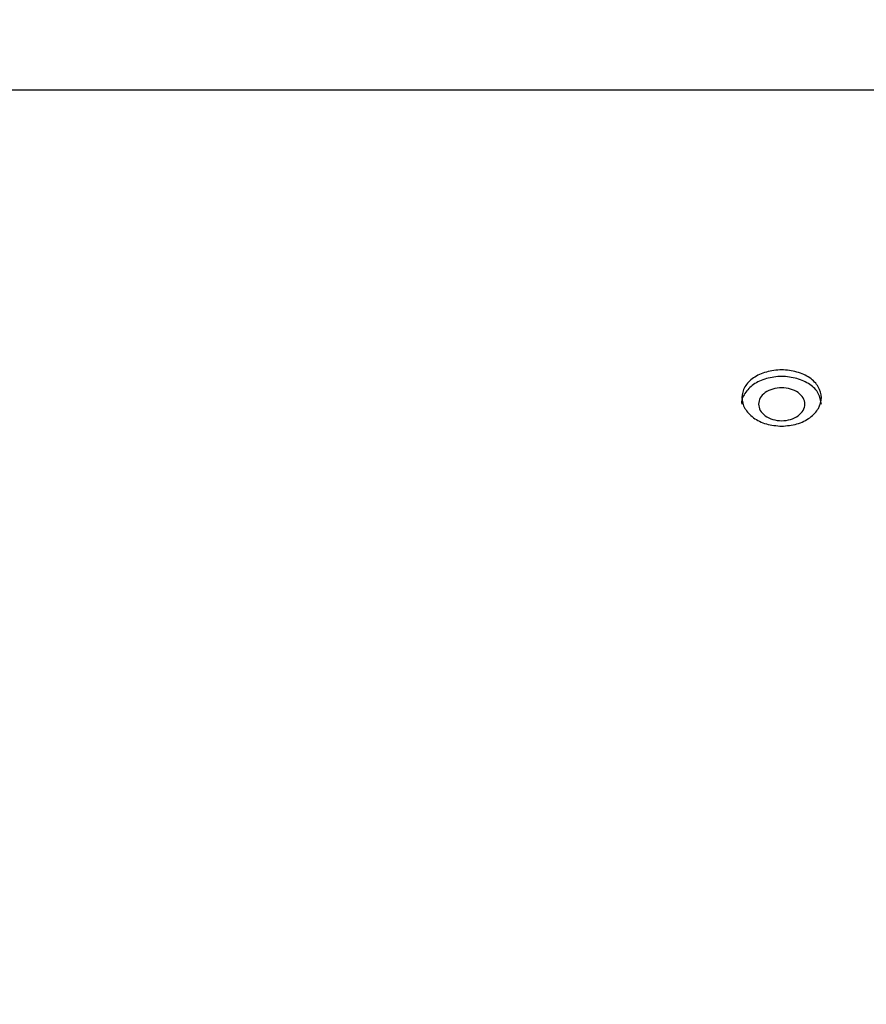
# Model space of a CAD drawing. Units: millimetres. Extents: x 20 to 422, y 10 to 287.
# Drawn here: x 135 to 137, y 237 to 240 of the extents above; entities that cross this region are included whole.
import ezdxf

# ---------------------------------------------------------------- set-up
doc = ezdxf.new("R2010")
doc.units = ezdxf.units.MM
doc.styles.add('SLDTEXTSTYLE0', font='TXT', dxfattribs={"width": 0.605})
doc.dimstyles.new('SLDDIMSTYLE1', dxfattribs={"dimtxt": 3.5, "dimasz": 3.302, "dimexe": 0, "dimexo": 0.0625, "dimgap": 0.875, "dimtad": 1, "dimdec": 3, "dimlfac": 30, "dimrnd": 1e-09, "dimzin": 12, "dimdsep": 46, "dimtxsty": 'SLDTEXTSTYLE0', "dimsah": 1, "dimcen": 0.09, "dimadec": 0, "dimazin": 3, "dimtfac": 1, "dimtdec": 3, "dimtofl": 0, "dimtmove": 0, "dimatfit": 3, "dimfxl": 1, "dimfrac": 2, "dimtolj": 1, "dimtzin": 12, "dimarcsym": 0})

# ---------------------------------------------------------------- blocks, each defined once
blk = doc.blocks.new('_D_4')
at = {"color": 7, "linetype": 'Continuous', "lineweight": 0}
for p, q in [((202.4515, 265.5603), (36.2236, 265.5603)), ((37.2236, 198.7269), (37.2236, 265.5603)), ((99.1182, 198.7269), (36.2236, 198.7269))]:
    blk.add_line(p, q, dxfattribs=at)
at = {"color": 7, "linetype": 'Continuous', "lineweight": 18}
for points in [[(37.2236, 265.5603), (36.7156, 262.2583), (37.7316, 262.2583)], [(37.2236, 198.7269), (37.7316, 202.0289), (36.7156, 202.0289)]]:
    blk.add_solid(points, dxfattribs=at)
at = {"color": 7, "linetype": 'Continuous', "lineweight": 18, "insert": (32.7119, 227.7589), "char_height": 3.5, "attachment_point": 1, "rotation": 90, "style": 'SLDTEXTSTYLE0'}
blk.add_mtext('2005', dxfattribs=at)

msp = doc.modelspace()

# ---------------------------------------------------------------- linework, layer by layer
at = {"color": 7, "linetype": 'Continuous', "lineweight": 25}
msp.add_line((136.834834, 239.370268), (134.460956, 239.370268), dxfattribs=at)
for points, knots in [([(136.668157, 238.580529), (136.666602, 238.58971), (136.66349, 238.608086), (136.640632, 238.631178), (136.607444, 238.646201), (136.568178, 238.651724), (136.529131, 238.646244), (136.495292, 238.631228), (136.474815, 238.60823), (136.465609, 238.589657), (136.46818, 238.580556), (136.468187, 238.580533)], [0, 0, 0, 0, 0.12481594, 0.24984053, 0.37487807, 0.49988111, 0.62478932, 0.74970018, 0.87468243, 0.99968207, 1, 1, 1, 1]), ([(136.568167, 238.52498), (136.555102, 238.526128), (136.528976, 238.528425), (136.495547, 238.545152), (136.473579, 238.569124), (136.465466, 238.59708), (136.473561, 238.624553), (136.495505, 238.64769), (136.528948, 238.662709), (136.568119, 238.668237), (136.607292, 238.662748), (136.640723, 238.647754), (136.662709, 238.624655), (136.670873, 238.597185), (136.662801, 238.569202), (136.640845, 238.545185), (136.607385, 238.528437), (136.581239, 238.526132), (136.568167, 238.52498)], [0, 0, 0, 0, 0.06251626, 0.12501391, 0.18747096, 0.24992036, 0.31241176, 0.37492359, 0.43744193, 0.49994315, 0.56239693, 0.62485192, 0.68734258, 0.74984207, 0.81234839, 0.87487912, 0.9374453, 1, 1, 1, 1]), ([(136.509834, 238.580531), (136.510745, 238.585906), (136.512568, 238.596653), (136.525919, 238.610253), (136.545267, 238.619138), (136.568149, 238.622407), (136.59099, 238.619146), (136.610512, 238.610272), (136.623331, 238.596658), (136.628077, 238.580575), (136.623365, 238.564344), (136.610567, 238.550373), (136.591075, 238.541126), (136.568236, 238.537681), (136.54533, 238.541088), (136.525945, 238.55032), (136.512578, 238.564312), (136.510748, 238.575125), (136.509834, 238.580531)], [0, 0, 0, 0, 0.0625186, 0.12501405, 0.18746893, 0.24992052, 0.31241334, 0.37492223, 0.43743904, 0.49994331, 0.56239948, 0.62485213, 0.68733996, 0.74984118, 0.81234988, 0.87487865, 0.93744285, 1, 1, 1, 1])]:
    msp.add_open_spline(points, degree=3, knots=knots, dxfattribs=at)

# ---------------------------------------------------------------- dimensions: what is measured, and where the dimension line sits
at = {"color": 7, "linetype": 'Continuous', "lineweight": 18}
dim = msp.add_linear_dim(base=(37.223614, 265.560268), p1=(99.118167, 198.726935), p2=(202.4515, 265.560268), angle=90, dimstyle='SLDDIMSTYLE1', dxfattribs=at)
dim.commit()
dim.dimension.update_dxf_attribs({"geometry": '_D_4', "text_midpoint": (37.223614, 232.143601), "dimtype": 160})

doc.saveas('drawing.dxf')
